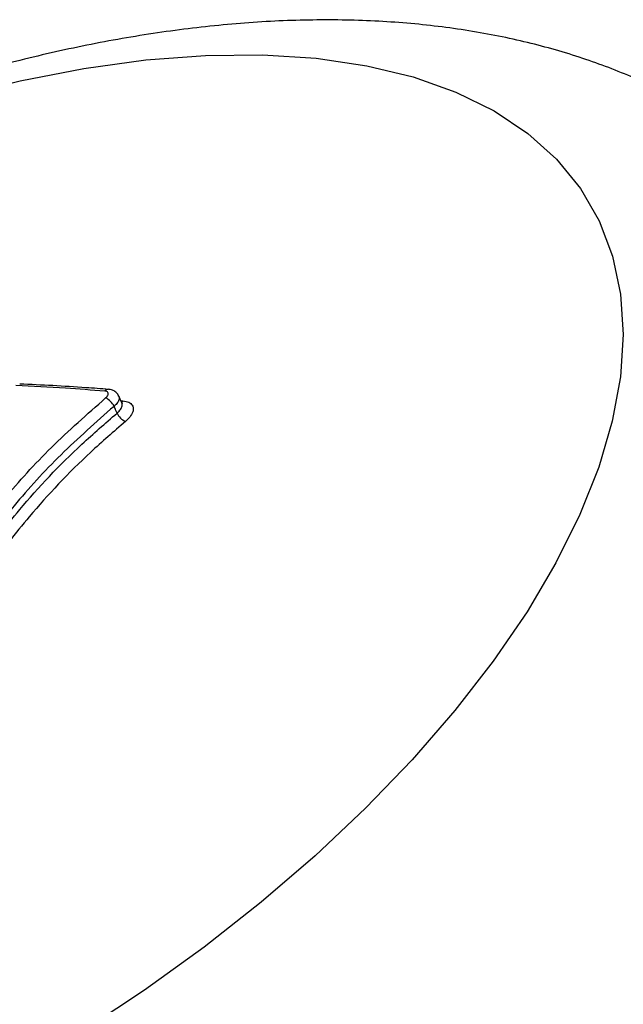
# Model space of a CAD drawing. Units: millimetres. Extents: x -6280 to 8341, y -7016 to 6508.
# Drawn here: x -3047 to -3012, y -2269 to -2212 of the extents above; entities that cross this region are included whole.
import ezdxf

# ---------------------------------------------------------------- set-up
doc = ezdxf.new("R2010")
doc.units = ezdxf.units.MM
doc.layers.add('SLD-0', color=179, linetype='Continuous')

msp = doc.modelspace()

# ---------------------------------------------------------------- linework, layer by layer
at = {"layer": 'SLD-0', "color": 7, "linetype": 'Continuous', "lineweight": 25}
for p, q in [((-3043.705, -2214.466), (-3040.073, -2213.968)), ((-3040.073, -2213.968), (-3036.577, -2213.703)), ((-3036.577, -2213.703), (-3033.24, -2213.67)), ((-3033.24, -2213.67), (-3030.084, -2213.871)), ((-3030.084, -2213.871), (-3027.13, -2214.304)), ((-3047.451, -2215.191), (-3043.705, -2214.466)), ((-3027.13, -2214.304), (-3024.397, -2214.965)), ((-3051.285, -2216.14), (-3047.451, -2215.191)), ((-3024.397, -2214.965), (-3021.901, -2215.852)), ((-3021.901, -2215.852), (-3019.66, -2216.958)), ((-3019.66, -2216.958), (-3017.688, -2218.276)), ((-3017.688, -2218.276), (-3015.998, -2219.798)), ((-3015.998, -2219.798), (-3014.601, -2221.513)), ((-3014.601, -2221.513), (-3013.505, -2223.41)), ((-3013.505, -2223.41), (-3012.719, -2225.478)), ((-3012.719, -2225.478), (-3012.246, -2227.703)), ((-3012.246, -2227.703), (-3012.091, -2230.069)), ((-3012.091, -2230.069), (-3012.253, -2232.563)), ((-3012.253, -2232.563), (-3012.733, -2235.168)), ((-3041.481, -2234.081), (-3041.656, -2233.687)), ((-3041.852, -2234.485), (-3041.939, -2234.29)), ((-3041.533, -2233.963), (-3041.416, -2233.971)), ((-3041.471, -2234.023), (-3041.5, -2234.042)), ((-3041.416, -2233.971), (-3041.471, -2234.023)), ((-3041.851, -2234.488), (-3041.852, -2234.485)), ((-3041.763, -2234.686), (-3041.851, -2234.488)), ((-3012.733, -2235.168), (-3013.526, -2237.866)), ((-3013.526, -2237.866), (-3014.629, -2240.641)), ((-3014.629, -2240.641), (-3016.033, -2243.474)), ((-3016.033, -2243.474), (-3017.729, -2246.347)), ((-3017.729, -2246.347), (-3019.708, -2249.242)), ((-3019.708, -2249.242), (-3021.954, -2252.139)), ((-3021.954, -2252.139), (-3024.455, -2255.02)), ((-3024.455, -2255.02), (-3027.194, -2257.867)), ((-3027.194, -2257.867), (-3030.153, -2260.66)), ((-3030.153, -2260.66), (-3033.313, -2263.381)), ((-3033.313, -2263.381), (-3036.653, -2266.014)), ((-3036.653, -2266.014), (-3040.153, -2268.54)), ((-3040.153, -2268.54), (-3043.788, -2270.944))]:
    msp.add_line(p, q, dxfattribs=at)
for centre, radius, start, end in [((-3042.271, -2233.554), 0.263, 88.86911, 142.841), ((-3042.817, -2234.678), 0.96, 23.79801, 66.35632), ((-3040.883, -2234.297), 0.961, 203.82183, 246.24468)]:
    msp.add_arc(centre, radius, start, end, dxfattribs=at)
for points, knots in [([(-2997.209, -2227.455), (-2997.401, -2227.104), (-2998.066, -2225.886), (-2999.486, -2223.974), (-3001.437, -2221.747), (-3003.629, -2219.737), (-3006.03, -2217.935), (-3008.641, -2216.346), (-3011.458, -2214.973), (-3014.482, -2213.82), (-3017.715, -2212.896), (-3021.151, -2212.209), (-3024.778, -2211.769), (-3028.576, -2211.582), (-3032.513, -2211.652), (-3036.556, -2211.975), (-3040.672, -2212.542), (-3044.832, -2213.342), (-3049.018, -2214.363), (-3053.21, -2215.596), (-3057.394, -2217.028), (-3061.555, -2218.65), (-3065.677, -2220.454), (-3069.747, -2222.429), (-3073.749, -2224.566), (-3077.668, -2226.858), (-3081.489, -2229.294), (-3085.196, -2231.866), (-3088.774, -2234.565), (-3092.21, -2237.383), (-3095.487, -2240.313), (-3098.593, -2243.348), (-3101.511, -2246.481), (-3104.227, -2249.709), (-3106.724, -2253.027), (-3108.983, -2256.428), (-3110.982, -2259.904), (-3112.693, -2263.44), (-3114.091, -2267.01), (-3115.151, -2270.581), (-3115.834, -2274), (-3116.187, -2277.345), (-3116.219, -2280.592), (-3115.911, -2283.835), (-3115.282, -2286.94), (-3114.331, -2289.877), (-3113.347, -2292.204), (-3112.581, -2293.484), (-3112.332, -2293.899)], [0, 0, 0, 0, 0.007757, 0.026915, 0.04603, 0.065234, 0.084664, 0.104452, 0.124725, 0.14559, 0.167117, 0.189318, 0.21213, 0.235418, 0.259008, 0.282727, 0.306411, 0.329992, 0.353442, 0.376758, 0.399951, 0.423039, 0.446044, 0.468989, 0.491897, 0.514792, 0.537696, 0.560625, 0.583606, 0.606661, 0.629817, 0.653101, 0.676537, 0.70015, 0.723953, 0.747948, 0.772105, 0.796335, 0.820451, 0.844243, 0.867491, 0.887755, 0.909565, 0.930681, 0.951145, 0.971079, 0.990616, 1, 1, 1, 1]), ([(-3042.48, -2233.395), (-3043.248, -2233.339), (-3044.994, -2233.212), (-3046.723, -2233.116), (-3047.692, -2233.063)], [0, 0, 0, 0, 0.439933, 1, 1, 1, 1]), ([(-3042.264, -2233.293), (-3042.704, -2233.26), (-3044.454, -2233.126), (-3046.179, -2233.042), (-3047.469, -2232.98)], [0, 0, 0, 0, 0.2519944, 1, 1, 1, 1]), ([(-3052.494, -2245.702), (-3052.104, -2245.025), (-3050.937, -2242.999), (-3048.673, -2239.971), (-3045.679, -2236.663), (-3043.518, -2234.757), (-3042.432, -2233.798)], [0, 0, 0, 0, 0.163143, 0.487758, 0.742405, 1, 1, 1, 1]), ([(-3042.432, -2233.798), (-3042.42, -2233.788), (-3042.37, -2233.744), (-3042.305, -2233.662), (-3042.271, -2233.561), (-3042.29, -2233.476), (-3042.36, -2233.415), (-3042.44, -2233.402), (-3042.48, -2233.395)], [0, 0, 0, 0, 0.060895, 0.248715, 0.436534, 0.624355, 0.812177, 1, 1, 1, 1]), ([(-3041.666, -2233.692), (-3041.682, -2233.653), (-3041.725, -2233.54), (-3041.878, -2233.41), (-3042.069, -2233.315), (-3042.205, -2233.303), (-3042.266, -2233.297)], [0, 0, 0, 0, 0.1626838, 0.4648988, 0.7578616, 1, 1, 1, 1]), ([(-3041.664, -2233.691), (-3041.649, -2233.733), (-3041.615, -2233.829), (-3041.688, -2234.019), (-3041.815, -2234.182), (-3041.914, -2234.269), (-3041.939, -2234.29)], [0, 0, 0, 0, 0.253589, 0.574734, 0.895879, 1, 1, 1, 1]), ([(-3041.939, -2234.29), (-3043, -2235.226), (-3045.134, -2237.108), (-3048.092, -2240.373), (-3050.335, -2243.372), (-3051.486, -2245.37), (-3051.87, -2246.037)], [0, 0, 0, 0, 0.2548677, 0.512594, 0.837279, 1, 1, 1, 1]), ([(-3041.763, -2234.686), (-3041.738, -2234.664), (-3041.639, -2234.576), (-3041.512, -2234.413), (-3041.439, -2234.221), (-3041.474, -2234.124), (-3041.49, -2234.081)], [0, 0, 0, 0, 0.103362, 0.422225, 0.741086, 1, 1, 1, 1]), ([(-3041.464, -2234.111), (-3041.462, -2234.113), (-3041.451, -2234.119), (-3041.466, -2234.096), (-3041.478, -2234.078)], [0, 0, 0, 0, 0.213591, 1, 1, 1, 1]), ([(-3041.416, -2233.971), (-3041.295, -2233.991), (-3041.054, -2234.031), (-3040.848, -2234.215), (-3040.789, -2234.467), (-3040.892, -2234.769), (-3041.086, -2235.014), (-3041.234, -2235.145), (-3041.27, -2235.177)], [0, 0, 0, 0, 0.187825, 0.37565, 0.563473, 0.751294, 0.939116, 1, 1, 1, 1]), ([(-3051.675, -2246.41), (-3051.076, -2245.389), (-3049.872, -2243.338), (-3047.272, -2240.009), (-3044.555, -2237.105), (-3042.46, -2235.29), (-3041.763, -2234.686)], [0, 0, 0, 0, 0.249692, 0.501534, 0.834099, 1, 1, 1, 1]), ([(-3041.27, -2235.177), (-3041.959, -2235.774), (-3044.028, -2237.566), (-3046.703, -2240.425), (-3049.273, -2243.714), (-3050.463, -2245.741), (-3051.061, -2246.76)], [0, 0, 0, 0, 0.165841, 0.498183, 0.747752, 1, 1, 1, 1])]:
    msp.add_open_spline(points, degree=3, knots=knots, dxfattribs=at)

doc.saveas('drawing.dxf')
